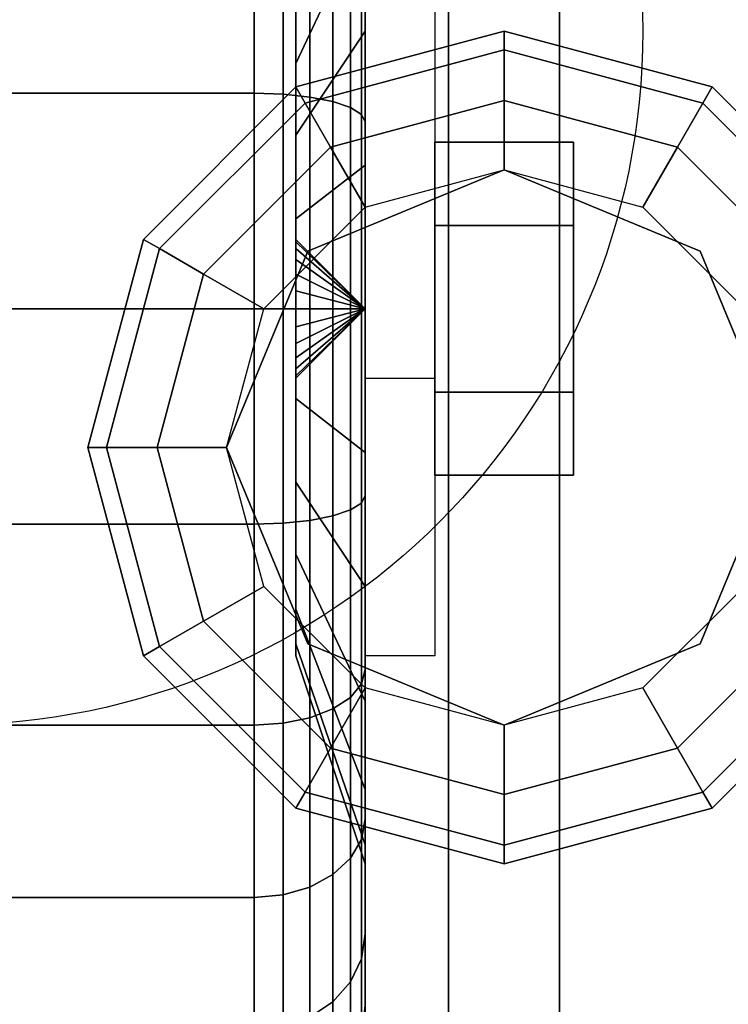
# Model space of a CAD drawing. Extents: x -68 to 68, y -44 to 44.
# Drawn here: x 40 to 42, y 6 to 8 of the extents above; entities that cross this region are included whole.
import ezdxf

# ---------------------------------------------------------------- set-up
doc = ezdxf.new("R2010")
doc.units = 0
for name, color, linetype in [('3D', 254, 'CONTINUOUS'), ('3D-BLACK', 250, 'CONTINUOUS'), ('3D-CASTIRON', 251, 'CONTINUOUS'), ('3D-CHROME', 254, 'CONTINUOUS'), ('3D-FLAT', 7, 'CONTINUOUS'), ('3D-NON', 43, 'CONTINUOUS')]:
    doc.layers.add(name, color=color, linetype=linetype)

msp = doc.modelspace()

# ---------------------------------------------------------------- linework, layer by layer
at = {"layer": '3D', "extrusion": (-1, 0, 0)}
msp.add_circle((-7.75, 1.5, -41.375), 0.25, dxfattribs=at)
at = {"layer": '3D', "extrusion": (1, 0, 0)}
msp.add_arc((7.75, 1.5, 41), 0.625, 180, 0, dxfattribs=at)
at = {"layer": '3D'}
for points in [[(40.875, 8.1495, 26.75), (40.8917, 8.1205, 26.625), (41.25, 8.2165, 26.625), (41.25, 8.25, 26.75)], [(40.875, 8.1495, 30), (40.875, 8.1495, 26.75), (41.25, 8.25, 26.75), (41.25, 8.25, 30)], [(41.25, 8.25, 26.75), (41.25, 8.2165, 26.625), (41.6083, 8.1205, 26.625), (41.625, 8.1495, 26.75)], [(41.25, 8.25, 30), (41.25, 8.25, 26.75), (41.625, 8.1495, 26.75), (41.625, 8.1495, 30)], [(40.8917, 8.1205, 26.625), (40.9375, 8.0413, 26.5335), (41.25, 8.125, 26.5335), (41.25, 8.2165, 26.625)], [(41.25, 8.2165, 26.625), (41.25, 8.125, 26.5335), (41.5625, 8.0413, 26.5335), (41.6083, 8.1205, 26.625)], [(40.6005, 7.875, 26.75), (40.6295, 7.8583, 26.625), (40.8917, 8.1205, 26.625), (40.875, 8.1495, 26.75)], [(40.6005, 7.875, 30), (40.6005, 7.875, 26.75), (40.875, 8.1495, 26.75), (40.875, 8.1495, 30)], [(41.625, 8.1495, 26.75), (41.6083, 8.1205, 26.625), (41.8705, 7.8583, 26.625), (41.8995, 7.875, 26.75)], [(41.625, 8.1495, 30), (41.625, 8.1495, 26.75), (41.8995, 7.875, 26.75), (41.8995, 7.875, 30)], [(40.9375, 8.0413, 26.5335), (41, 7.933, 26.5), (41.25, 8, 26.5), (41.25, 8.125, 26.5335)], [(41.25, 8.125, 26.5335), (41.25, 8, 26.5), (41.5, 7.933, 26.5), (41.5625, 8.0413, 26.5335)], [(40.6295, 7.8583, 26.625), (40.7087, 7.8125, 26.5335), (40.9375, 8.0413, 26.5335), (40.8917, 8.1205, 26.625)], [(41.6083, 8.1205, 26.625), (41.5625, 8.0413, 26.5335), (41.7913, 7.8125, 26.5335), (41.8705, 7.8583, 26.625)], [(40.7087, 7.8125, 26.5335), (40.817, 7.75, 26.5), (41, 7.933, 26.5), (40.9375, 8.0413, 26.5335)], [(41.5625, 8.0413, 26.5335), (41.5, 7.933, 26.5), (41.683, 7.75, 26.5), (41.7913, 7.8125, 26.5335)], [(41.25, 8, 26), (41.25, 8, 26.5), (40.8964, 7.8536, 26.5), (40.8964, 7.8536, 26)], [(41.6036, 7.8536, 26), (41.6036, 7.8536, 26.5), (41.25, 8, 26.5), (41.25, 8, 26)], [(40.5, 7.5, 26.75), (40.5335, 7.5, 26.625), (40.6295, 7.8583, 26.625), (40.6005, 7.875, 26.75)], [(40.5, 7.5, 30), (40.5, 7.5, 26.75), (40.6005, 7.875, 26.75), (40.6005, 7.875, 30)], [(41, 7.75, 1.5), (40.875, 7.875, 1.5), (40.875, 7.8707, 1.4676), (41, 7.75, 1.5)], [(41, 7.75, 1.5), (40.875, 7.8707, 1.5324), (40.875, 7.875, 1.5), (41, 7.75, 1.5)], [(40.5335, 7.5, 26.625), (40.625, 7.5, 26.5335), (40.7087, 7.8125, 26.5335), (40.6295, 7.8583, 26.625)], [(41, 7.75, 1.5), (40.875, 7.8707, 1.4676), (40.875, 7.8583, 1.4375), (41, 7.75, 1.5)], [(41, 7.75, 1.5), (40.875, 7.8583, 1.5625), (40.875, 7.8707, 1.5324), (41, 7.75, 1.5)], [(41, 7.75, 1.5), (40.875, 7.8583, 1.4375), (40.875, 7.8384, 1.4116), (41, 7.75, 1.5)], [(41, 7.75, 1.5), (40.875, 7.8384, 1.5884), (40.875, 7.8583, 1.5625), (41, 7.75, 1.5)], [(40.8964, 7.8536, 26), (40.8964, 7.8536, 26.5), (40.75, 7.5, 26.5), (40.75, 7.5, 26)], [(41.75, 7.5, 26), (41.75, 7.5, 26.5), (41.6036, 7.8536, 26.5), (41.6036, 7.8536, 26)], [(41, 7.75, 1.5), (40.875, 7.8384, 1.4116), (40.875, 7.8125, 1.3917), (41, 7.75, 1.5)], [(41, 7.75, 1.5), (40.875, 7.8125, 1.6083), (40.875, 7.8384, 1.5884), (41, 7.75, 1.5)], [(40.625, 7.5, 26.5335), (40.75, 7.5, 26.5), (40.817, 7.75, 26.5), (40.7087, 7.8125, 26.5335)], [(41, 7.75, 1.5), (40.875, 7.8125, 1.3917), (40.875, 7.7824, 1.3793), (41, 7.75, 1.5)], [(41, 7.75, 1.5), (40.875, 7.7824, 1.6207), (40.875, 7.8125, 1.6083), (41, 7.75, 1.5)], [(41, 7.75, 1.5), (40.875, 7.7824, 1.3793), (40.875, 7.75, 1.375), (41, 7.75, 1.5)], [(41, 7.75, 1.5), (40.875, 7.75, 1.625), (40.875, 7.7824, 1.6207), (41, 7.75, 1.5)], [(41, 7.75, 1.5), (40.875, 7.6293, 1.4676), (40.875, 7.625, 1.5), (41, 7.75, 1.5)], [(41, 7.75, 1.5), (40.875, 7.6417, 1.4375), (40.875, 7.6293, 1.4676), (41, 7.75, 1.5)], [(41, 7.75, 1.5), (40.875, 7.6616, 1.4116), (40.875, 7.6417, 1.4375), (41, 7.75, 1.5)], [(41, 7.75, 1.5), (40.875, 7.6875, 1.3917), (40.875, 7.6616, 1.4116), (41, 7.75, 1.5)], [(41, 7.75, 1.5), (40.875, 7.7176, 1.3793), (40.875, 7.6875, 1.3917), (41, 7.75, 1.5)], [(41, 7.75, 1.5), (40.875, 7.75, 1.375), (40.875, 7.7176, 1.3793), (41, 7.75, 1.5)], [(41, 7.75, 1.5), (40.875, 7.7176, 1.6207), (40.875, 7.75, 1.625), (41, 7.75, 1.5)], [(41, 7.75, 1.5), (40.875, 7.6875, 1.6083), (40.875, 7.7176, 1.6207), (41, 7.75, 1.5)], [(41, 7.75, 1.5), (40.875, 7.6616, 1.5884), (40.875, 7.6875, 1.6083), (41, 7.75, 1.5)], [(41, 7.75, 1.5), (40.875, 7.6417, 1.5625), (40.875, 7.6616, 1.5884), (41, 7.75, 1.5)], [(41, 7.75, 1.5), (40.875, 7.6293, 1.5324), (40.875, 7.6417, 1.5625), (41, 7.75, 1.5)], [(41, 7.75, 1.5), (40.875, 7.625, 1.5), (40.875, 7.6293, 1.5324), (41, 7.75, 1.5)], [(41, 7.625, 3.75), (41.125, 7.625, 3.75), (41.125, 7.125, 1.5), (41, 7.125, 1.5)], [(40.6005, 7.125, 26.75), (40.6295, 7.1417, 26.625), (40.5335, 7.5, 26.625), (40.5, 7.5, 26.75)], [(40.6005, 7.125, 30), (40.6005, 7.125, 26.75), (40.5, 7.5, 26.75), (40.5, 7.5, 30)], [(40.6295, 7.1417, 26.625), (40.7087, 7.1875, 26.5335), (40.625, 7.5, 26.5335), (40.5335, 7.5, 26.625)], [(40.7087, 7.1875, 26.5335), (40.817, 7.25, 26.5), (40.75, 7.5, 26.5), (40.625, 7.5, 26.5335)], [(40.75, 7.5, 26), (40.75, 7.5, 26.5), (40.8964, 7.1464, 26.5), (40.8964, 7.1464, 26)], [(41.6036, 7.1464, 26), (41.6036, 7.1464, 26.5), (41.75, 7.5, 26.5), (41.75, 7.5, 26)], [(40.9375, 6.9587, 26.5335), (41, 7.067, 26.5), (40.817, 7.25, 26.5), (40.7087, 7.1875, 26.5335)], [(41.7913, 7.1875, 26.5335), (41.683, 7.25, 26.5), (41.5, 7.067, 26.5), (41.5625, 6.9587, 26.5335)], [(40.8917, 6.8795, 26.625), (40.9375, 6.9587, 26.5335), (40.7087, 7.1875, 26.5335), (40.6295, 7.1417, 26.625)], [(41.8705, 7.1417, 26.625), (41.7913, 7.1875, 26.5335), (41.5625, 6.9587, 26.5335), (41.6083, 6.8795, 26.625)], [(40.875, 6.8505, 26.75), (40.8917, 6.8795, 26.625), (40.6295, 7.1417, 26.625), (40.6005, 7.125, 26.75)], [(40.8964, 7.1464, 26), (40.8964, 7.1464, 26.5), (41.25, 7, 26.5), (41.25, 7, 26)], [(41.25, 7, 26), (41.25, 7, 26.5), (41.6036, 7.1464, 26.5), (41.6036, 7.1464, 26)], [(41.8995, 7.125, 26.75), (41.8705, 7.1417, 26.625), (41.6083, 6.8795, 26.625), (41.625, 6.8505, 26.75)], [(40.875, 6.8505, 30), (40.875, 6.8505, 26.75), (40.6005, 7.125, 26.75), (40.6005, 7.125, 30)], [(41.8995, 7.125, 30), (41.8995, 7.125, 26.75), (41.625, 6.8505, 26.75), (41.625, 6.8505, 30)], [(41.25, 6.875, 26.5335), (41.25, 7, 26.5), (41, 7.067, 26.5), (40.9375, 6.9587, 26.5335)], [(41.5625, 6.9587, 26.5335), (41.5, 7.067, 26.5), (41.25, 7, 26.5), (41.25, 6.875, 26.5335)], [(41.25, 6.7835, 26.625), (41.25, 6.875, 26.5335), (40.9375, 6.9587, 26.5335), (40.8917, 6.8795, 26.625)], [(41.6083, 6.8795, 26.625), (41.5625, 6.9587, 26.5335), (41.25, 6.875, 26.5335), (41.25, 6.7835, 26.625)], [(41.25, 6.75, 26.75), (41.25, 6.7835, 26.625), (40.8917, 6.8795, 26.625), (40.875, 6.8505, 26.75)], [(41.625, 6.8505, 26.75), (41.6083, 6.8795, 26.625), (41.25, 6.7835, 26.625), (41.25, 6.75, 26.75)], [(41.25, 6.75, 30), (41.25, 6.75, 26.75), (40.875, 6.8505, 26.75), (40.875, 6.8505, 30)], [(41.625, 6.8505, 30), (41.625, 6.8505, 26.75), (41.25, 6.75, 26.75), (41.25, 6.75, 30)]]:
    msp.add_3dface(points, dxfattribs=at)
at = {"layer": '3D-BLACK'}
for points in [[(-16.65, 5.5, 37), (43.15, 5.5, 37), (43.15, 36.5, 37), (-16.65, 36.5, 37)], [(41, 8.4571, 0.7929), (41, 8.6692, 0.5808), (41, 8.4, 0.3742), (41, 8.25, 0.634)], [(41, 8.25, 2.366), (41, 8.4, 2.6258), (41, 8.6692, 2.4192), (41, 8.4571, 2.2071)], [(40.875, 8.2913, 1.1875), (41, 8.616, 1), (41, 8.4571, 0.7929), (40.875, 8.1919, 1.0581)], [(40.875, 8.1919, 1.9419), (41, 8.4571, 2.2071), (41, 8.616, 2), (40.875, 8.2913, 1.8125)], [(40.8, 8.5, 0.201), (39.7, 8.5, 0.201), (39.7, 8.1382, 0.0511), (40.8, 8.1382, 0.0511)], [(40.8, 8.1382, 2.9489), (39.7, 8.1382, 2.9489), (39.7, 8.5, 2.799), (40.8, 8.5, 2.799)], [(40.8518, 8.4966, 0.2069), (40.8, 8.5, 0.201), (40.8, 8.1382, 0.0511), (40.8518, 8.1365, 0.0577)], [(40.8518, 8.1365, 2.9423), (40.8, 8.1382, 2.9489), (40.8, 8.5, 2.799), (40.8518, 8.4966, 2.7931)], [(40.9, 8.4866, 0.2242), (40.8518, 8.4966, 0.2069), (40.8518, 8.1365, 0.0577), (40.9, 8.1313, 0.077)], [(40.9, 8.1313, 2.923), (40.8518, 8.1365, 2.9423), (40.8518, 8.4966, 2.7931), (40.9, 8.4866, 2.7758)], [(40.9414, 8.4707, 0.2517), (40.9, 8.4866, 0.2242), (40.9, 8.1313, 0.077), (40.9414, 8.1231, 0.1077)], [(40.9414, 8.1231, 2.8923), (40.9, 8.1313, 2.923), (40.9, 8.4866, 2.7758), (40.9414, 8.4707, 2.7483)], [(40.9732, 8.45, 0.2876), (40.9414, 8.4707, 0.2517), (40.9414, 8.1231, 0.1077), (40.9732, 8.1123, 0.1477)], [(40.9732, 8.1123, 2.8523), (40.9414, 8.1231, 2.8923), (40.9414, 8.4707, 2.7483), (40.9732, 8.45, 2.7124)], [(40.875, 8.1919, 1.0581), (41, 8.4571, 0.7929), (41, 8.25, 0.634), (40.875, 8.0625, 0.9587)], [(40.875, 8.0625, 2.0413), (41, 8.25, 2.366), (41, 8.4571, 2.2071), (40.875, 8.1919, 1.9419)], [(40.9932, 8.4259, 0.3293), (40.9732, 8.45, 0.2876), (40.9732, 8.1123, 0.1477), (40.9932, 8.0999, 0.1943)], [(40.9932, 8.0999, 2.8057), (40.9732, 8.1123, 2.8523), (40.9732, 8.45, 2.7124), (40.9932, 8.4259, 2.6707)], [(41, 8.4, 0.3742), (40.9932, 8.4259, 0.3293), (40.9932, 8.0999, 0.1943), (41, 8.0865, 0.2443)], [(41, 8.0865, 2.7557), (40.9932, 8.0999, 2.8057), (40.9932, 8.4259, 2.6707), (41, 8.4, 2.6258)], [(41, 8.25, 0.634), (41, 8.4, 0.3742), (41, 8.0865, 0.2443), (41, 8.0088, 0.5341)], [(41, 8.0088, 2.4659), (41, 8.0865, 2.7557), (41, 8.4, 2.6258), (41, 8.25, 2.366)], [(40.875, 8.0625, 0.9587), (41, 8.25, 0.634), (41, 8.0088, 0.5341), (40.875, 7.9118, 0.8963)], [(40.875, 7.9118, 2.1037), (41, 8.0088, 2.4659), (41, 8.25, 2.366), (40.875, 8.0625, 2.0413)], [(40.8, 8.1382, 0.0511), (39.7, 8.1382, 0.0511), (39.7, 7.75), (40.8, 7.75)], [(40.8, 7.75, 3), (39.7, 7.75, 3), (39.7, 8.1382, 2.9489), (40.8, 8.1382, 2.9489)], [(40.8518, 8.1365, 0.0577), (40.8, 8.1382, 0.0511), (40.8, 7.75), (40.8518, 7.75, 0.0068)], [(40.8518, 7.75, 2.9932), (40.8, 7.75, 3), (40.8, 8.1382, 2.9489), (40.8518, 8.1365, 2.9423)], [(40.9, 8.1313, 0.077), (40.8518, 8.1365, 0.0577), (40.8518, 7.75, 0.0068), (40.9, 7.75, 0.0268)], [(40.9, 7.75, 2.9732), (40.8518, 7.75, 2.9932), (40.8518, 8.1365, 2.9423), (40.9, 8.1313, 2.923)], [(40.9414, 8.1231, 0.1077), (40.9, 8.1313, 0.077), (40.9, 7.75, 0.0268), (40.9414, 7.75, 0.0586)], [(40.9414, 7.75, 2.9414), (40.9, 7.75, 2.9732), (40.9, 8.1313, 2.923), (40.9414, 8.1231, 2.8923)], [(40.9732, 8.1123, 0.1477), (40.9414, 8.1231, 0.1077), (40.9414, 7.75, 0.0586), (40.9732, 7.75, 0.1)], [(40.9732, 7.75, 2.9), (40.9414, 7.75, 2.9414), (40.9414, 8.1231, 2.8923), (40.9732, 8.1123, 2.8523)], [(40.9932, 8.0999, 0.1943), (40.9732, 8.1123, 0.1477), (40.9732, 7.75, 0.1), (40.9932, 7.75, 0.1482)], [(40.9932, 7.75, 2.8518), (40.9732, 7.75, 2.9), (40.9732, 8.1123, 2.8523), (40.9932, 8.0999, 2.8057)], [(41, 8.0865, 0.2443), (40.9932, 8.0999, 0.1943), (40.9932, 7.75, 0.1482), (41, 7.75, 0.2)], [(41, 7.75, 2.8), (40.9932, 7.75, 2.8518), (40.9932, 8.0999, 2.8057), (41, 8.0865, 2.7557)], [(41, 8.0088, 0.5341), (41, 8.0865, 0.2443), (41, 7.75, 0.2), (41, 7.75, 0.5)], [(41, 7.75, 2.5), (41, 7.75, 2.8), (41, 8.0865, 2.7557), (41, 8.0088, 2.4659)], [(40.875, 7.9118, 0.8963), (41, 8.0088, 0.5341), (41, 7.75, 0.5), (40.875, 7.75, 0.875)], [(40.875, 7.75, 2.125), (41, 7.75, 2.5), (41, 8.0088, 2.4659), (40.875, 7.9118, 2.1037)], [(40.8, 7.75), (39.7, 7.75), (39.7, 7.3618, 0.0511), (40.8, 7.3618, 0.0511)], [(40.8, 7.3618, 2.9489), (39.7, 7.3618, 2.9489), (39.7, 7.75, 3), (40.8, 7.75, 3)], [(40.8518, 7.75, 0.0068), (40.8, 7.75), (40.8, 7.3618, 0.0511), (40.8518, 7.3635, 0.0577)], [(40.8518, 7.3635, 2.9423), (40.8, 7.3618, 2.9489), (40.8, 7.75, 3), (40.8518, 7.75, 2.9932)], [(40.9, 7.75, 0.0268), (40.8518, 7.75, 0.0068), (40.8518, 7.3635, 0.0577), (40.9, 7.3687, 0.077)], [(40.9, 7.3687, 2.923), (40.8518, 7.3635, 2.9423), (40.8518, 7.75, 2.9932), (40.9, 7.75, 2.9732)], [(40.875, 7.75, 0.875), (41, 7.75, 0.5), (41, 7.4912, 0.5341), (40.875, 7.5882, 0.8963)], [(40.875, 7.5882, 2.1037), (41, 7.4912, 2.4659), (41, 7.75, 2.5), (40.875, 7.75, 2.125)], [(40.9414, 7.75, 0.0586), (40.9, 7.75, 0.0268), (40.9, 7.3687, 0.077), (40.9414, 7.3769, 0.1077)], [(40.9414, 7.3769, 2.8923), (40.9, 7.3687, 2.923), (40.9, 7.75, 2.9732), (40.9414, 7.75, 2.9414)], [(40.9732, 7.75, 0.1), (40.9414, 7.75, 0.0586), (40.9414, 7.3769, 0.1077), (40.9732, 7.3877, 0.1477)], [(40.9732, 7.3877, 2.8523), (40.9414, 7.3769, 2.8923), (40.9414, 7.75, 2.9414), (40.9732, 7.75, 2.9)], [(40.9932, 7.75, 0.1482), (40.9732, 7.75, 0.1), (40.9732, 7.3877, 0.1477), (40.9932, 7.4001, 0.1943)], [(40.9932, 7.4001, 2.8057), (40.9732, 7.3877, 2.8523), (40.9732, 7.75, 2.9), (40.9932, 7.75, 2.8518)], [(41, 7.75, 0.2), (40.9932, 7.75, 0.1482), (40.9932, 7.4001, 0.1943), (41, 7.4135, 0.2443)], [(41, 7.4135, 2.7557), (40.9932, 7.4001, 2.8057), (40.9932, 7.75, 2.8518), (41, 7.75, 2.8)], [(41, 7.75, 0.5), (41, 7.75, 0.2), (41, 7.4135, 0.2443), (41, 7.4912, 0.5341)], [(41, 7.4912, 2.4659), (41, 7.4135, 2.7557), (41, 7.75, 2.8), (41, 7.75, 2.5)], [(40.875, 7.5882, 0.8963), (41, 7.4912, 0.5341), (41, 7.25, 0.634), (40.875, 7.4375, 0.9587)], [(40.875, 7.4375, 2.0413), (41, 7.25, 2.366), (41, 7.4912, 2.4659), (40.875, 7.5882, 2.1037)], [(41, 7.4912, 0.5341), (41, 7.4135, 0.2443), (41, 7.1, 0.3742), (41, 7.25, 0.634)], [(41, 7.25, 2.366), (41, 7.1, 2.6258), (41, 7.4135, 2.7557), (41, 7.4912, 2.4659)], [(40.875, 7.4375, 0.9587), (41, 7.25, 0.634), (41, 7.0429, 0.7929), (40.875, 7.3081, 1.0581)], [(40.875, 7.3081, 1.9419), (41, 7.0429, 2.2071), (41, 7.25, 2.366), (40.875, 7.4375, 2.0413)], [(41, 7.4135, 0.2443), (40.9932, 7.4001, 0.1943), (40.9932, 7.0741, 0.3293), (41, 7.1, 0.3742)], [(41, 7.1, 2.6258), (40.9932, 7.0741, 2.6707), (40.9932, 7.4001, 2.8057), (41, 7.4135, 2.7557)], [(40.9932, 7.4001, 0.1943), (40.9732, 7.3877, 0.1477), (40.9732, 7.05, 0.2876), (40.9932, 7.0741, 0.3293)], [(40.9932, 7.0741, 2.6707), (40.9732, 7.05, 2.7124), (40.9732, 7.3877, 2.8523), (40.9932, 7.4001, 2.8057)], [(40.9732, 7.3877, 0.1477), (40.9414, 7.3769, 0.1077), (40.9414, 7.0293, 0.2517), (40.9732, 7.05, 0.2876)], [(40.9732, 7.05, 2.7124), (40.9414, 7.0293, 2.7483), (40.9414, 7.3769, 2.8923), (40.9732, 7.3877, 2.8523)], [(40.8, 7.3618, 0.0511), (39.7, 7.3618, 0.0511), (39.7, 7, 0.201), (40.8, 7, 0.201)], [(40.8, 7, 2.799), (39.7, 7, 2.799), (39.7, 7.3618, 2.9489), (40.8, 7.3618, 2.9489)], [(40.8518, 7.3635, 0.0577), (40.8, 7.3618, 0.0511), (40.8, 7, 0.201), (40.8518, 7.0034, 0.2069)], [(40.8518, 7.0034, 2.7931), (40.8, 7, 2.799), (40.8, 7.3618, 2.9489), (40.8518, 7.3635, 2.9423)], [(40.9, 7.3687, 0.077), (40.8518, 7.3635, 0.0577), (40.8518, 7.0034, 0.2069), (40.9, 7.0134, 0.2242)], [(40.9, 7.0134, 2.7758), (40.8518, 7.0034, 2.7931), (40.8518, 7.3635, 2.9423), (40.9, 7.3687, 2.923)], [(40.9414, 7.3769, 0.1077), (40.9, 7.3687, 0.077), (40.9, 7.0134, 0.2242), (40.9414, 7.0293, 0.2517)], [(40.9414, 7.0293, 2.7483), (40.9, 7.0134, 2.7758), (40.9, 7.3687, 2.923), (40.9414, 7.3769, 2.8923)], [(40.875, 7.3081, 1.0581), (41, 7.0429, 0.7929), (41, 6.884, 1), (40.875, 7.2087, 1.1875)], [(40.875, 7.2087, 1.8125), (41, 6.884, 2), (41, 7.0429, 2.2071), (40.875, 7.3081, 1.9419)], [(41, 7.25, 0.634), (41, 7.1, 0.3742), (41, 6.8308, 0.5808), (41, 7.0429, 0.7929)], [(41, 7.0429, 2.2071), (41, 6.8308, 2.4192), (41, 7.1, 2.6258), (41, 7.25, 2.366)], [(40.875, 7.2087, 1.1875), (41, 6.884, 1), (41, 6.7841, 1.2412), (40.875, 7.1463, 1.3382)], [(40.875, 7.1463, 1.6618), (41, 6.7841, 1.7588), (41, 6.884, 2), (40.875, 7.2087, 1.8125)], [(40.875, 7.1463, 1.3382), (41, 6.7841, 1.2412), (41, 6.75, 1.5), (40.875, 7.125, 1.5)], [(40.875, 7.125, 1.5), (41, 6.75, 1.5), (41, 6.7841, 1.7588), (40.875, 7.1463, 1.6618)], [(41, 7.1, 0.3742), (40.9932, 7.0741, 0.3293), (40.9932, 6.7942, 0.5442), (41, 6.8308, 0.5808)], [(41, 6.8308, 2.4192), (40.9932, 6.7942, 2.4558), (40.9932, 7.0741, 2.6707), (41, 7.1, 2.6258)], [(40.9932, 7.0741, 0.3293), (40.9732, 7.05, 0.2876), (40.9732, 6.7601, 0.5101), (40.9932, 6.7942, 0.5442)], [(40.9932, 6.7942, 2.4558), (40.9732, 6.7601, 2.4899), (40.9732, 7.05, 2.7124), (40.9932, 7.0741, 2.6707)], [(40.9732, 7.05, 0.2876), (40.9414, 7.0293, 0.2517), (40.9414, 6.7308, 0.4808), (40.9732, 6.7601, 0.5101)], [(40.9732, 6.7601, 2.4899), (40.9414, 6.7308, 2.5192), (40.9414, 7.0293, 2.7483), (40.9732, 7.05, 2.7124)], [(41, 7.0429, 0.7929), (41, 6.8308, 0.5808), (41, 6.6242, 0.85), (41, 6.884, 1)], [(41, 6.884, 2), (41, 6.6242, 2.15), (41, 6.8308, 2.4192), (41, 7.0429, 2.2071)], [(40.9414, 7.0293, 0.2517), (40.9, 7.0134, 0.2242), (40.9, 6.7083, 0.4583), (40.9414, 6.7308, 0.4808)], [(40.9414, 6.7308, 2.5192), (40.9, 6.7083, 2.5417), (40.9, 7.0134, 2.7758), (40.9414, 7.0293, 2.7483)], [(40.9, 7.0134, 0.2242), (40.8518, 7.0034, 0.2069), (40.8518, 6.6942, 0.4442), (40.9, 6.7083, 0.4583)], [(40.9, 6.7083, 2.5417), (40.8518, 6.6942, 2.5558), (40.8518, 7.0034, 2.7931), (40.9, 7.0134, 2.7758)], [(40.8, 7, 0.201), (39.7, 7, 0.201), (39.7, 6.6893, 0.4393), (40.8, 6.6893, 0.4393)], [(40.8, 6.6893, 2.5607), (39.7, 6.6893, 2.5607), (39.7, 7, 2.799), (40.8, 7, 2.799)], [(40.8518, 7.0034, 0.2069), (40.8, 7, 0.201), (40.8, 6.6893, 0.4393), (40.8518, 6.6942, 0.4442)], [(40.8518, 6.6942, 2.5558), (40.8, 6.6893, 2.5607), (40.8, 7, 2.799), (40.8518, 7.0034, 2.7931)], [(41, 6.884, 1), (41, 6.6242, 0.85), (41, 6.4943, 1.1635), (41, 6.7841, 1.2412)], [(41, 6.7841, 1.7588), (41, 6.4943, 1.8365), (41, 6.6242, 2.15), (41, 6.884, 2)], [(41, 6.8308, 0.5808), (40.9932, 6.7942, 0.5442), (40.9932, 6.5793, 0.8241), (41, 6.6242, 0.85)], [(41, 6.6242, 2.15), (40.9932, 6.5793, 2.1759), (40.9932, 6.7942, 2.4558), (41, 6.8308, 2.4192)], [(40.9932, 6.7942, 0.5442), (40.9732, 6.7601, 0.5101), (40.9732, 6.5376, 0.8), (40.9932, 6.5793, 0.8241)], [(40.9932, 6.5793, 2.1759), (40.9732, 6.5376, 2.2), (40.9732, 6.7601, 2.4899), (40.9932, 6.7942, 2.4558)], [(41, 6.7841, 1.2412), (41, 6.4943, 1.1635), (41, 6.45, 1.5), (41, 6.75, 1.5)], [(41, 6.75, 1.5), (41, 6.45, 1.5), (41, 6.4943, 1.8365), (41, 6.7841, 1.7588)], [(40.9732, 6.7601, 0.5101), (40.9414, 6.7308, 0.4808), (40.9414, 6.5017, 0.7793), (40.9732, 6.5376, 0.8)], [(40.9732, 6.5376, 2.2), (40.9414, 6.5017, 2.2207), (40.9414, 6.7308, 2.5192), (40.9732, 6.7601, 2.4899)], [(40.9414, 6.7308, 0.4808), (40.9, 6.7083, 0.4583), (40.9, 6.4742, 0.7634), (40.9414, 6.5017, 0.7793)], [(40.9414, 6.5017, 2.2207), (40.9, 6.4742, 2.2366), (40.9, 6.7083, 2.5417), (40.9414, 6.7308, 2.5192)], [(40.9, 6.7083, 0.4583), (40.8518, 6.6942, 0.4442), (40.8518, 6.4569, 0.7534), (40.9, 6.4742, 0.7634)], [(40.9, 6.4742, 2.2366), (40.8518, 6.4569, 2.2466), (40.8518, 6.6942, 2.5558), (40.9, 6.7083, 2.5417)], [(40.8, 6.6893, 0.4393), (39.7, 6.6893, 0.4393), (39.7, 6.451, 0.75), (40.8, 6.451, 0.75)], [(40.8, 6.451, 2.25), (39.7, 6.451, 2.25), (39.7, 6.6893, 2.5607), (40.8, 6.6893, 2.5607)], [(40.8518, 6.6942, 0.4442), (40.8, 6.6893, 0.4393), (40.8, 6.451, 0.75), (40.8518, 6.4569, 0.7534)], [(40.8518, 6.4569, 2.2466), (40.8, 6.451, 2.25), (40.8, 6.6893, 2.5607), (40.8518, 6.6942, 2.5558)], [(41, 6.6242, 0.85), (40.9932, 6.5793, 0.8241), (40.9932, 6.4443, 1.1501), (41, 6.4943, 1.1635)], [(41, 6.4943, 1.8365), (40.9932, 6.4443, 1.8499), (40.9932, 6.5793, 2.1759), (41, 6.6242, 2.15)], [(40.9932, 6.5793, 0.8241), (40.9732, 6.5376, 0.8), (40.9732, 6.3977, 1.1377), (40.9932, 6.4443, 1.1501)], [(40.9932, 6.4443, 1.8499), (40.9732, 6.3977, 1.8623), (40.9732, 6.5376, 2.2), (40.9932, 6.5793, 2.1759)], [(40.9732, 6.5376, 0.8), (40.9414, 6.5017, 0.7793), (40.9414, 6.3577, 1.1269), (40.9732, 6.3977, 1.1377)], [(40.9732, 6.3977, 1.8623), (40.9414, 6.3577, 1.8731), (40.9414, 6.5017, 2.2207), (40.9732, 6.5376, 2.2)], [(40.9414, 6.5017, 0.7793), (40.9, 6.4742, 0.7634), (40.9, 6.327, 1.1187), (40.9414, 6.3577, 1.1269)], [(40.9414, 6.3577, 1.8731), (40.9, 6.327, 1.8813), (40.9, 6.4742, 2.2366), (40.9414, 6.5017, 2.2207)]]:
    msp.add_3dface(points, dxfattribs=at)
at = {"layer": '3D-CASTIRON'}
for points in [[(41.15, 6, 38.1), (41.15, 33.5, 38.1), (41.15, 33.5, 39.1), (41.15, 6, 39.1)], [(41.15, 6, 39.1), (41.35, 6, 39.1), (41.35, 33.5, 39.1), (41.15, 33.5, 39.1)], [(41.15, 6, 38.1), (41.35, 6, 38.1), (41.35, 33.5, 38.1), (41.15, 33.5, 38.1)], [(41.35, 6, 38.1), (41.35, 33.5, 38.1), (41.35, 33.5, 39.1), (41.35, 6, 39.1)]]:
    msp.add_3dface(points, dxfattribs=at)
at = {"layer": '3D-CHROME'}
for points in [[(41.375, 8.05, 1.5), (41.125, 8.05, 1.5), (41.125, 7.9, 1.2402), (41.375, 7.9, 1.2402)], [(41.375, 7.9, 1.7598), (41.125, 7.9, 1.7598), (41.125, 8.05, 1.5), (41.375, 8.05, 1.5)], [(41.375, 7.6, 1.7598), (41.125, 7.6, 1.7598), (41.125, 7.9, 1.7598), (41.375, 7.9, 1.7598)], [(41.375, 7.9, 1.2402), (41.125, 7.9, 1.2402), (41.125, 7.6, 1.2402), (41.375, 7.6, 1.2402)], [(41.375, 7.45, 1.5), (41.125, 7.45, 1.5), (41.125, 7.6, 1.7598), (41.375, 7.6, 1.7598)], [(41.375, 7.6, 1.2402), (41.125, 7.6, 1.2402), (41.125, 7.45, 1.5), (41.375, 7.45, 1.5)]]:
    msp.add_3dface(points, dxfattribs=at)
at = {"layer": '3D-FLAT'}
msp.add_circle((40.25, 8.25, 4), 1.25, dxfattribs=at)
for points in [[(-15.75, 5.25, 25.5), (42.25, 5.25, 25.5), (42.25, 36, 25.5), (-15.75, 36, 25.5)], [(-16.65, 4.25, 23.9), (43.15, 4.25, 23.9), (43.15, 35, 23.9), (-16.65, 35, 23.9)], [(-16.65, 4.25, 4), (43.15, 4.25, 4), (43.15, 35, 4), (-16.65, 35, 4)], [(-16.65, 5.5, 37), (43.15, 5.5, 37), (43.15, 33.9, 37), (-16.65, 33.9, 37)], [(-16.65, 5.5, 38), (43.15, 5.5, 38), (43.15, 33.9, 38), (-16.65, 33.9, 38)], [(41, 8.375, 3.75), (41.125, 8.375, 3.75), (41.125, 7.125, 3.75), (41, 7.125, 3.75)]]:
    msp.add_3dface(points, dxfattribs=at)
at = {"layer": '3D-NON', "invisible_edges": 15}
for points in [[(41.125, 8.6667, 3.75), (41.125, 8.4583, 3.75), (41.125, 8.0625, 0.9587), (41.125, 8.2913, 1.1875)], [(41.125, 8.4583, 3.75), (41.125, 8.25, 3.75), (41.125, 7.75, 0.875), (41.125, 8.0625, 0.9587)], [(41.125, 8.25, 3.75), (41.125, 8.0417, 3.75), (41.125, 7.4375, 0.9587), (41.125, 7.75, 0.875)], [(41.125, 8.0417, 3.75), (41.125, 7.8333, 3.75), (41.125, 7.2087, 1.1875), (41.125, 7.4375, 0.9587)], [(41.125, 7.8333, 3.75), (41.125, 7.625, 3.75), (41.125, 7.125, 1.5), (41.125, 7.2087, 1.1875)]]:
    msp.add_3dface(points, dxfattribs=at)
at = {"layer": '3D-NON'}
for points in [[(40.875, 7.875, 1.5), (40.875, 8.375, 1.5), (40.875, 8.3537, 1.3382), (40.875, 7.8707, 1.4676)], [(40.875, 7.8707, 1.5324), (40.875, 8.3537, 1.6618), (40.875, 8.375, 1.5), (40.875, 7.875, 1.5)], [(40.875, 7.8707, 1.4676), (40.875, 8.3537, 1.3382), (40.875, 8.2913, 1.1875), (40.875, 7.8583, 1.4375)], [(40.875, 7.8583, 1.5625), (40.875, 8.2913, 1.8125), (40.875, 8.3537, 1.6618), (40.875, 7.8707, 1.5324)], [(40.875, 7.8583, 1.4375), (40.875, 8.2913, 1.1875), (40.875, 8.1919, 1.0581), (40.875, 7.8384, 1.4116)], [(40.875, 7.8384, 1.5884), (40.875, 8.1919, 1.9419), (40.875, 8.2913, 1.8125), (40.875, 7.8583, 1.5625)], [(40.875, 7.8384, 1.4116), (40.875, 8.1919, 1.0581), (40.875, 8.0625, 0.9587), (40.875, 7.8125, 1.3917)], [(40.875, 7.8125, 1.6083), (40.875, 8.0625, 2.0413), (40.875, 8.1919, 1.9419), (40.875, 7.8384, 1.5884)], [(40.875, 7.8125, 1.3917), (40.875, 8.0625, 0.9587), (40.875, 7.9118, 0.8963), (40.875, 7.7824, 1.3793)], [(40.875, 7.7824, 1.6207), (40.875, 7.9118, 2.1037), (40.875, 8.0625, 2.0413), (40.875, 7.8125, 1.6083)], [(40.875, 7.7824, 1.3793), (40.875, 7.9118, 0.8963), (40.875, 7.75, 0.875), (40.875, 7.75, 1.375)], [(40.875, 7.75, 1.625), (40.875, 7.75, 2.125), (40.875, 7.9118, 2.1037), (40.875, 7.7824, 1.6207)], [(40.875, 7.75, 1.375), (40.875, 7.75, 0.875), (40.875, 7.5882, 0.8963), (40.875, 7.7176, 1.3793)], [(40.875, 7.7176, 1.6207), (40.875, 7.5882, 2.1037), (40.875, 7.75, 2.125), (40.875, 7.75, 1.625)], [(40.875, 7.7176, 1.3793), (40.875, 7.5882, 0.8963), (40.875, 7.4375, 0.9587), (40.875, 7.6875, 1.3917)], [(40.875, 7.6875, 1.6083), (40.875, 7.4375, 2.0413), (40.875, 7.5882, 2.1037), (40.875, 7.7176, 1.6207)], [(40.875, 7.6875, 1.3917), (40.875, 7.4375, 0.9587), (40.875, 7.3081, 1.0581), (40.875, 7.6616, 1.4116)], [(40.875, 7.6616, 1.5884), (40.875, 7.3081, 1.9419), (40.875, 7.4375, 2.0413), (40.875, 7.6875, 1.6083)], [(40.875, 7.6616, 1.4116), (40.875, 7.3081, 1.0581), (40.875, 7.2087, 1.1875), (40.875, 7.6417, 1.4375)], [(40.875, 7.6417, 1.5625), (40.875, 7.2087, 1.8125), (40.875, 7.3081, 1.9419), (40.875, 7.6616, 1.5884)], [(40.875, 7.6417, 1.4375), (40.875, 7.2087, 1.1875), (40.875, 7.1463, 1.3382), (40.875, 7.6293, 1.4676)], [(40.875, 7.6293, 1.5324), (40.875, 7.1463, 1.6618), (40.875, 7.2087, 1.8125), (40.875, 7.6417, 1.5625)], [(40.875, 7.6293, 1.4676), (40.875, 7.1463, 1.3382), (40.875, 7.125, 1.5), (40.875, 7.625, 1.5)], [(40.875, 7.625, 1.5), (40.875, 7.125, 1.5), (40.875, 7.1463, 1.6618), (40.875, 7.6293, 1.5324)]]:
    msp.add_3dface(points, dxfattribs=at)

doc.saveas('drawing.dxf')
